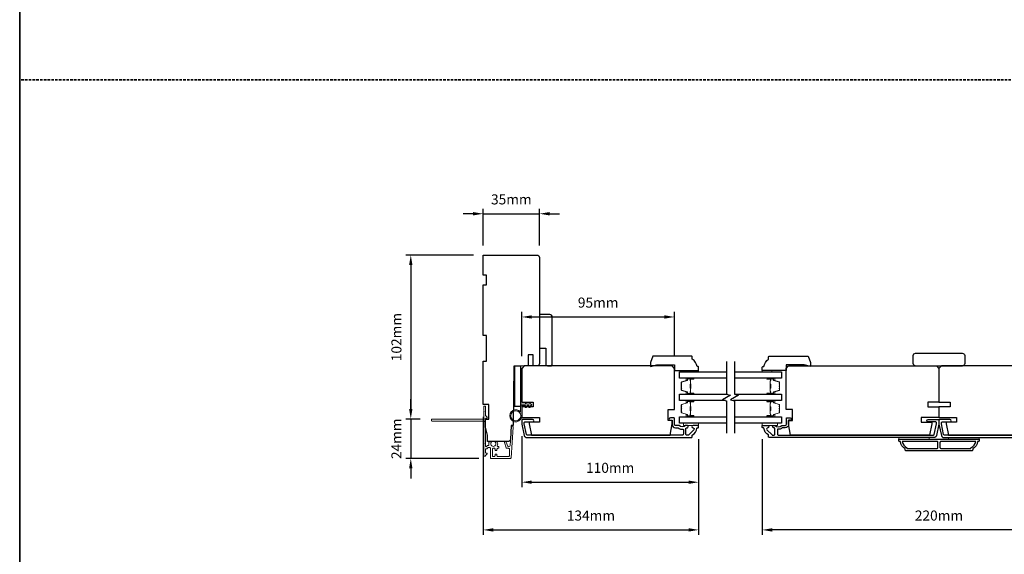
# Model space of a CAD drawing. Extents: x -12785 to 4241, y 1006 to 3623.
# Drawn here: x 1149 to 1762, y 1664 to 1997 of the extents above; entities that cross this region are included whole.
import ezdxf

# ---------------------------------------------------------------- set-up
doc = ezdxf.new("R2010")
doc.units = 0
doc.header["$LTSCALE"] = 250
doc.header["$MEASUREMENT"] = 0
doc.header["$PDMODE"] = 3
doc.header["$PDSIZE"] = -2
doc.linetypes.add('HIDDEN', pattern=[0.375, 0.25, -0.125])
doc.layers.get('DEFPOINTS').update_dxf_attribs({"color": 2, "linetype": 'CONTINUOUS'})
for name, color, linetype, lineweight in [('2', 2, 'CONTINUOUS', 25), ('6', 6, 'CONTINUOUS', 5), ('8', 7, 'CONTINUOUS', 35), ('Butal', 9, 'CONTINUOUS', 15), ('Dimensions', 2, 'CONTINUOUS', 25), ('Next Gen Cladding', 142, 'CONTINUOUS', 20), ('Spacer Bar', 1, 'CONTINUOUS', 9), ('Visible (ANSI)', 7, 'CONTINUOUS', 25), ('Wood', 7, 'CONTINUOUS', 25)]:
    doc.layers.add(name, color=color, linetype=linetype, lineweight=lineweight)
for name, color, linetype in [('3', 3, 'CONTINUOUS'), ('7', 7, 'CONTINUOUS'), ('Glass', 6, 'CONTINUOUS')]:
    doc.layers.add(name, color=color, linetype=linetype)
doc.styles.add('ROMANS', font='romans')
doc.dimstyles.new('LWDEC', dxfattribs={"dimscale": 0.075, "dimtxt": 2.5, "dimasz": 2, "dimexe": 1.25, "dimexo": 3, "dimgap": 2, "dimtad": 1, "dimtoh": 1, "dimdec": 4, "dimzin": 11, "dimdsep": 46, "dimlunit": 5, "dimtxsty": 'ROMANS', "dimcen": 0, "dimdle": 1.5, "dimazin": 0, "dimtfac": 1, "dimtdec": 4, "dimtix": 1, "dimtmove": 0, "dimatfit": 3, "dimfxl": 0, "dimfrac": 2, "dimtzin": 0, "dimarcsym": 0})

# ---------------------------------------------------------------- blocks, each defined once
blk = doc.blocks.new('1854C')
at = {"layer": '3'}
blk.add_lwpolyline([(2.15, 21.67), (3.62, 21.67, 0.155875), (3.76, 21.72, -0.176449), (6.73, 22.54, 0.437869), (7, 22.79), (7, 25.47, 0.414214), (6.3, 26.17), (-90.11, 26.17, 0.354119), (-90.6, 25.78), (-92, 19.17), (-92, 18.62, 0.414214), (-91.35, 17.97), (-86.75, 17.97, -1), (-86.75, 16.47), (-92.9, 16.47, -0.414214), (-93.5, 17.07), (-93.5, 19.33), (-91.98, 26.49, -0.354119), (-90.51, 27.67), (12, 27.67, -0.414214), (12.5, 27.17), (12.5, 26.32, 0.263726), (12.62, 26.1, -0.222462), (15.47, 21.89, 0.369274), (15.71, 21.67), (16, 21.67, -0.414214), (16.5, 21.17), (16.5, 20.47, -0.414214), (16.2, 20.17), (13.06, 20.17, -0.967186), (13.01, 21.67, 0.644317), (13.49, 22.95), (10.34, 26.1, 0.198912), (10.16, 26.17), (9.2, 26.17, 0.414214), (8.5, 25.47), (8.5, 22.16, 0.267623), (8.62, 21.95, -0.023876), (8.99, 21.72, 0.181811), (9.16, 21.67, -1.050812), (9.23, 20.17), (8.59, 20.17, -0.190661), (8.42, 20.24, 0.395706), (4.32, 20.24, -0.190661), (4.15, 20.17), (2.15, 20.17, 0.414214), (1.4, 19.42), (1.4, 15.72, -0.414214), (1.15, 15.47), (-1, 15.47, -1), (-1, 16.97), (0, 16.97), (0, 19.52, -0.414214)], format="xyb", close=True, dxfattribs=at)
blk = doc.blocks.new('*D484')
at = {"layer": '2', "color": 0, "linetype": 'ByBlock', "lineweight": -2}
for p, q in [((1437.48, 1749.92), (1437.48, 1676.38)), ((1571.48, 1735.96), (1571.48, 1676.38)), ((1443.73, 1679.51), (1565.23, 1679.51))]:
    blk.add_line(p, q, dxfattribs=at)
at = {"layer": '2', "color": 0, "linetype": 'Continuous'}
for points in [[(1443.73, 1680.55), (1443.73, 1678.47), (1437.48, 1679.51)], [(1565.23, 1680.55), (1565.23, 1678.47), (1571.48, 1679.51)]]:
    blk.add_solid(points, dxfattribs=at)
at = {"layer": 'DEFPOINTS', "color": 0, "linetype": 'Continuous'}
for p in [(1437.48, 1757.42), (1571.48, 1743.46), (1571.48, 1679.51)]:
    blk.add_point(p, dxfattribs=at)
at = {"layer": '2', "color": 0, "linetype": 'Continuous', "insert": (1504.48, 1687.63), "char_height": 6.25, "attachment_point": 5, "style": 'ROMANS'}
blk.add_mtext('134mm', dxfattribs=at)
blk = doc.blocks.new('*D485')
at = {"layer": '2', "color": 0, "linetype": 'ByBlock', "lineweight": -2}
for p, q in [((1461.48, 1737.8), (1461.48, 1706.05)), ((1571.48, 1735.96), (1571.48, 1706.05)), ((1467.73, 1709.17), (1565.23, 1709.17))]:
    blk.add_line(p, q, dxfattribs=at)
at = {"layer": '2', "color": 0, "linetype": 'Continuous'}
for points in [[(1467.73, 1710.21), (1467.73, 1708.13), (1461.48, 1709.17)], [(1565.23, 1710.21), (1565.23, 1708.13), (1571.48, 1709.17)]]:
    blk.add_solid(points, dxfattribs=at)
at = {"layer": 'DEFPOINTS', "color": 0, "linetype": 'Continuous'}
for p in [(1461.48, 1745.3), (1571.48, 1743.46), (1571.48, 1709.17)]:
    blk.add_point(p, dxfattribs=at)
at = {"layer": '2', "color": 0, "linetype": 'Continuous', "insert": (1516.48, 1717.3), "char_height": 6.25, "attachment_point": 5, "style": 'ROMANS'}
blk.add_mtext('110mm', dxfattribs=at)
blk = doc.blocks.new('*D486')
at = {"layer": '2', "color": 0, "linetype": 'ByBlock', "lineweight": -2}
for p, q in [((1431.23, 1876.12), (1424.98, 1876.12)), ((1437.48, 1856.42), (1437.48, 1879.25)), ((1437.48, 1876.12), (1472.48, 1876.12)), ((1472.48, 1856.42), (1472.48, 1879.25)), ((1478.73, 1876.12), (1484.98, 1876.12))]:
    blk.add_line(p, q, dxfattribs=at)
at = {"layer": '2', "color": 0, "linetype": 'Continuous'}
for points in [[(1431.23, 1877.16), (1431.23, 1875.08), (1437.48, 1876.12)], [(1478.73, 1877.16), (1478.73, 1875.08), (1472.48, 1876.12)]]:
    blk.add_solid(points, dxfattribs=at)
at = {"layer": 'DEFPOINTS', "color": 0, "linetype": 'Continuous'}
for p in [(1472.48, 1876.12), (1437.48, 1848.92), (1472.48, 1848.92)]:
    blk.add_point(p, dxfattribs=at)
at = {"layer": '2', "color": 0, "linetype": 'Continuous', "insert": (1454.98, 1884.25), "char_height": 6.25, "attachment_point": 5, "style": 'ROMANS'}
blk.add_mtext('35mm', dxfattribs=at)
blk = doc.blocks.new('*D487')
at = {"layer": '2', "color": 0, "linetype": 'ByBlock', "lineweight": -2}
for p, q in [((1461.48, 1787.46), (1461.48, 1815.07)), ((1556.48, 1787.46), (1556.48, 1815.07)), ((1467.73, 1811.94), (1550.23, 1811.94))]:
    blk.add_line(p, q, dxfattribs=at)
at = {"layer": '2', "color": 0, "linetype": 'Continuous'}
for points in [[(1467.73, 1812.99), (1467.73, 1810.9), (1461.48, 1811.94)], [(1550.23, 1812.99), (1550.23, 1810.9), (1556.48, 1811.94)]]:
    blk.add_solid(points, dxfattribs=at)
at = {"layer": 'DEFPOINTS', "color": 0, "linetype": 'Continuous'}
for p in [(1556.48, 1811.94), (1461.48, 1779.96), (1556.48, 1779.96)]:
    blk.add_point(p, dxfattribs=at)
at = {"layer": '2', "color": 0, "linetype": 'Continuous', "insert": (1508.98, 1820.07), "char_height": 6.25, "attachment_point": 5, "style": 'ROMANS'}
blk.add_mtext('95mm', dxfattribs=at)
blk = doc.blocks.new('*D488')
at = {"layer": '2', "color": 0, "linetype": 'ByBlock', "lineweight": -2}
for p, q in [((1610.97, 1735.96), (1610.97, 1676.38)), ((1830.97, 1735.88), (1830.97, 1676.38)), ((1824.72, 1679.51), (1617.22, 1679.51))]:
    blk.add_line(p, q, dxfattribs=at)
at = {"layer": '2', "color": 0, "linetype": 'Continuous'}
for points in [[(1617.22, 1680.55), (1617.22, 1678.47), (1610.97, 1679.51)], [(1824.72, 1680.55), (1824.72, 1678.47), (1830.97, 1679.51)]]:
    blk.add_solid(points, dxfattribs=at)
at = {"layer": 'DEFPOINTS', "color": 0, "linetype": 'Continuous'}
for p in [(1610.97, 1743.46), (1830.97, 1743.38), (1610.97, 1679.51)]:
    blk.add_point(p, dxfattribs=at)
at = {"layer": '2', "color": 0, "linetype": 'Continuous', "insert": (1720.97, 1687.63), "char_height": 6.25, "attachment_point": 5, "style": 'ROMANS'}
blk.add_mtext('220mm', dxfattribs=at)
blk = doc.blocks.new('*D778')
at = {"layer": '2', "color": 0, "linetype": 'ByBlock', "lineweight": -2}
for p, q in [((1431.48, 1850.42), (1389.32, 1850.42)), ((1392.44, 1844.17), (1392.44, 1754.67)), ((1398.29, 1748.42), (1389.32, 1748.42))]:
    blk.add_line(p, q, dxfattribs=at)
at = {"layer": '2', "color": 0, "linetype": 'Continuous'}
for points in [[(1391.4, 1844.17), (1393.48, 1844.17), (1392.44, 1850.42)], [(1391.4, 1754.67), (1393.48, 1754.67), (1392.44, 1748.42)]]:
    blk.add_solid(points, dxfattribs=at)
at = {"layer": 'DEFPOINTS', "color": 0, "linetype": 'Continuous'}
for p in [(1438.98, 1850.42), (1392.44, 1748.42), (1405.79, 1748.42)]:
    blk.add_point(p, dxfattribs=at)
at = {"layer": '2', "color": 0, "linetype": 'Continuous', "insert": (1384.32, 1799.42), "char_height": 6.25, "attachment_point": 5, "rotation": 90, "style": 'ROMANS'}
blk.add_mtext('102mm', dxfattribs=at)
blk = doc.blocks.new('*D779')
at = {"layer": 'DEFPOINTS', "color": 0}
for p in [(1405.79, 1748.42), (1392.44, 1723.97), (1442.23, 1723.97)]:
    blk.add_point(p, dxfattribs=at)
at = {"layer": 'Dimensions', "color": 0, "linetype": 'ByBlock', "lineweight": -2}
for p, q in [((1392.44, 1754.67), (1392.44, 1760.92)), ((1398.29, 1748.42), (1389.32, 1748.42)), ((1392.44, 1748.42), (1392.44, 1723.97)), ((1434.73, 1723.97), (1389.32, 1723.97)), ((1392.44, 1717.72), (1392.44, 1711.47))]:
    blk.add_line(p, q, dxfattribs=at)
at = {"layer": 'Dimensions', "color": 0}
for points in [[(1391.4, 1754.67), (1393.48, 1754.67), (1392.44, 1748.42)], [(1391.4, 1717.72), (1393.48, 1717.72), (1392.44, 1723.97)]]:
    blk.add_solid(points, dxfattribs=at)
at = {"layer": 'Dimensions', "color": 0, "insert": (1384.32, 1736.19), "char_height": 6.25, "attachment_point": 5, "rotation": 90, "style": 'ROMANS'}
blk.add_mtext('24mm', dxfattribs=at)

msp = doc.modelspace()

# ---------------------------------------------------------------- linework, layer by layer
at = {"layer": '3'}
for points in [[(1744.97, 1734.46, -0.238125), (1741.97, 1729.96), (1741.97, 1729.26, -0.414214), (1741.42, 1728.71), (1700.52, 1728.71, -0.414214), (1699.97, 1729.26), (1699.97, 1729.96, -0.238125), (1696.97, 1734.46), (1696.47, 1734.46, -0.414214), (1695.97, 1734.96), (1695.97, 1735.71, -0.414214), (1696.22, 1735.96), (1745.72, 1735.96, -0.414214), (1745.97, 1735.71), (1745.97, 1734.96, -0.414214), (1745.47, 1734.46)], [(1698.08, 1734.46, 0.264557), (1701.07, 1730.65), (1701.07, 1730.21), (1719.85, 1730.21, 0.414214), (1720.35, 1730.71), (1720.35, 1733.96, 0.414214), (1719.85, 1734.46)], [(1722.1, 1734.46, 0.414214), (1721.6, 1733.96), (1721.6, 1730.71, 0.414214), (1722.1, 1730.21), (1740.87, 1730.21), (1740.87, 1730.65, 0.264557), (1743.86, 1734.46)]]:
    msp.add_lwpolyline(points, format="xyb", close=True, dxfattribs=at)
at = {"layer": '6'}
for points in [[(1565.48, 1777.86), (1565.48, 1778.61), (1571.48, 1778.61), (1571.48, 1777.86)], [(1617.03, 1777.86), (1617.03, 1778.61), (1611.03, 1778.61), (1611.03, 1777.86)], [(1571.48, 1745.96), (1561.98, 1745.96), (1561.98, 1744.46), (1571.48, 1744.46)], [(1610.98, 1745.96), (1620.48, 1745.96), (1620.48, 1744.46), (1610.98, 1744.46)], [(1714.97, 1735.96), (1714.97, 1736.96), (1695.97, 1736.96), (1695.97, 1735.96)], [(1745.97, 1736.96), (1726.97, 1736.96), (1726.97, 1735.96), (1745.97, 1735.96)]]:
    msp.add_lwpolyline(points, close=True, dxfattribs=at)
msp.add_lwpolyline([(1461.48, 1756.96), (1461.48, 1750.51, -5.955821), (1460.68, 1752.83), (1460.68, 1757.76), (1463.78, 1757.76), (1463.78, 1758.16, -1), (1464.58, 1758.16), (1464.58, 1757.76), (1466.08, 1757.76), (1466.08, 1758.16, -1), (1466.88, 1758.16), (1466.88, 1757.76), (1467.28, 1757.76, -1), (1467.28, 1756.96), (1466.88, 1756.96), (1466.67, 1755.88, -1), (1465.89, 1756.03), (1466.06, 1756.96), (1464.58, 1756.96), (1464.37, 1755.88, -1), (1463.59, 1756.03), (1463.76, 1756.96)], format="xyb", close=True, dxfattribs=at)
msp.add_circle((1457.73, 1750.51), 3.15, dxfattribs=at)
at = {"layer": '7', "flags": 128}
for points in [[(1588.76, 1784.21), (1588.76, 1764.02), (1591.26, 1763.35), (1586.26, 1760.47), (1588.76, 1759.8), (1588.76, 1739.61)], [(1593.75, 1784.21), (1593.75, 1764.02), (1596.25, 1763.35), (1591.26, 1760.47), (1593.75, 1759.8), (1593.75, 1739.61)]]:
    msp.add_lwpolyline(points, dxfattribs=at)
at = {"layer": '8', "linetype": 'HIDDEN', "ltscale": 0.025}
msp.add_line((2815.76, 1959.38), (1149.19, 1959.38), dxfattribs=at)
at = {"layer": '8', "linetype": 'Continuous'}
msp.add_lwpolyline([(1149.19, 2329.31), (2815.76, 2329.31), (2815.76, 1219.52), (1149.19, 1219.52)], close=True, dxfattribs=at)
at = {"layer": 'Butal'}
for points in [[(1568.06, 1773.96), (1563.89, 1773.96, 0.414214), (1563.64, 1773.71), (1563.64, 1772.38), (1564.25, 1772.57, 0.329751), (1564.51, 1772.93), (1564.51, 1773.05, -0.414214), (1565.02, 1773.56), (1568.31, 1773.56), (1568.31, 1773.71, 0.414214)], [(1614.44, 1773.96), (1618.62, 1773.96, -0.414214), (1618.87, 1773.71), (1618.87, 1772.38), (1618.26, 1772.57, -0.329751), (1618, 1772.93), (1618, 1773.05, 0.414214), (1617.49, 1773.56), (1614.19, 1773.56), (1614.19, 1773.71, -0.414214)], [(1568.06, 1763.86), (1563.89, 1763.86, -0.414214), (1563.64, 1764.11), (1563.64, 1765.43), (1564.25, 1765.25, -0.329751), (1564.51, 1764.89), (1564.51, 1764.77, 0.414214), (1565.02, 1764.26), (1568.31, 1764.26), (1568.31, 1764.11, -0.414214)], [(1614.44, 1763.86), (1618.62, 1763.86, 0.414214), (1618.87, 1764.11), (1618.87, 1765.43), (1618.26, 1765.25, 0.329751), (1618, 1764.89), (1618, 1764.77, -0.414214), (1617.49, 1764.26), (1614.19, 1764.26), (1614.19, 1764.11, 0.414214)], [(1568.06, 1759.96), (1563.89, 1759.96, 0.414214), (1563.64, 1759.71), (1563.64, 1758.38), (1564.25, 1758.57, 0.329751), (1564.51, 1758.93), (1564.51, 1759.05, -0.414214), (1565.02, 1759.56), (1568.31, 1759.56), (1568.31, 1759.71, 0.414214)], [(1614.44, 1759.96), (1618.62, 1759.96, -0.414214), (1618.87, 1759.71), (1618.87, 1758.38), (1618.26, 1758.57, -0.329751), (1618, 1758.93), (1618, 1759.05, 0.414214), (1617.49, 1759.56), (1614.19, 1759.56), (1614.19, 1759.71, -0.414214)], [(1568.06, 1749.86), (1563.89, 1749.86, -0.414214), (1563.64, 1750.11), (1563.64, 1751.44), (1564.25, 1751.25, -0.329751), (1564.51, 1750.89), (1564.51, 1750.77, 0.414214), (1565.02, 1750.26), (1568.31, 1750.26), (1568.31, 1750.11, -0.414214)], [(1614.44, 1749.86), (1618.62, 1749.86, 0.414214), (1618.87, 1750.11), (1618.87, 1751.44), (1618.26, 1751.25, 0.329751), (1618, 1750.89), (1618, 1750.77, -0.414214), (1617.49, 1750.26), (1614.19, 1750.26), (1614.19, 1750.11, 0.414214)]]:
    msp.add_lwpolyline(points, format="xyb", close=True, dxfattribs=at)
at = {"layer": 'Glass', "color": 1}
for points in [[(1588.76, 1773.96), (1559.5, 1773.96), (1559.5, 1777.86), (1588.76, 1777.86)], [(1593.75, 1777.86), (1623, 1777.86), (1623, 1773.96), (1593.75, 1773.96)], [(1588.15, 1759.96), (1559.5, 1759.96), (1559.5, 1763.86), (1589.36, 1763.86)], [(1594.36, 1763.86), (1623, 1763.86), (1623, 1759.96), (1593.15, 1759.96)], [(1588.76, 1745.96), (1559.5, 1745.96), (1559.5, 1749.86), (1588.76, 1749.86)], [(1593.75, 1749.86), (1623, 1749.86), (1623, 1745.96), (1593.75, 1745.96)]]:
    msp.add_lwpolyline(points, dxfattribs=at)
at = {"layer": 'Next Gen Cladding'}
msp.add_lwpolyline([(1437.89, 1746.71, 0.255924), (1437.78, 1746.5), (1437.78, 1733.27), (1438.08, 1732.97), (1437.78, 1732.67), (1437.78, 1725.62, 0.414214), (1438.03, 1725.37), (1438.73, 1725.37, 0.414214), (1438.98, 1725.62), (1438.98, 1725.76, -0.198912), (1439.05, 1725.94), (1439.95, 1726.84, 0.668179), (1439.78, 1727.27), (1439.23, 1727.27, -0.414214), (1438.98, 1727.52), (1438.98, 1729.72, -0.414214), (1439.23, 1729.97), (1439.79, 1729.97, 0.221695), (1439.98, 1730.06), (1440.42, 1730.59, -0.221695), (1440.81, 1730.77), (1441.48, 1730.77, -0.414214), (1441.98, 1730.27), (1441.98, 1724.22, 0.414214), (1442.23, 1723.97), (1454.39, 1723.97, 0.39391), (1454.89, 1724.43), (1456.22, 1743.43, 1), (1455.02, 1743.51), (1454.21, 1731.93, -0.39391), (1453.71, 1731.47), (1453.13, 1731.47, -0.320103), (1452.66, 1731.81), (1452.04, 1733.59, 0.320103), (1451.1, 1734.27), (1450.89, 1734.27, 0.515034), (1450.66, 1733.94), (1451.8, 1730.61, 0.320103), (1452.28, 1730.27), (1453.28, 1730.27, -0.414214), (1453.78, 1729.77), (1453.78, 1725.67, -0.414214), (1453.28, 1725.17), (1446.53, 1725.17, -0.414214), (1446.03, 1725.67), (1446.03, 1726.32, 0.414214), (1445.78, 1726.57), (1445.08, 1726.57, 0.414214), (1444.83, 1726.32), (1444.83, 1725.67, -0.414214), (1444.33, 1725.17), (1443.68, 1725.17, -0.414214), (1443.18, 1725.67), (1443.18, 1729.74, -0.423312), (1443.69, 1730.24, 0.050562), (1444.24, 1730.28, -0.465267), (1444.83, 1729.78), (1444.83, 1729.12, 0.414214), (1445.08, 1728.87), (1445.78, 1728.87, 0.414214), (1446.03, 1729.12), (1446.03, 1729.77, -0.414214), (1446.53, 1730.27), (1446.78, 1730.27, 0.414214), (1447.28, 1730.77), (1447.28, 1730.97, 0.414214), (1446.78, 1731.47), (1446.48, 1731.47, -0.547449), (1446.25, 1731.82, 0.215175), (1446.27, 1734.07, 0.297258), (1446.05, 1734.22), (1445.25, 1734.22, 0.601931), (1445.04, 1733.83, -1.887883), (1442.51, 1733.83, 0.601931), (1442.3, 1734.22), (1441.16, 1734.22, 0.636382), (1440.97, 1733.81, -0.217738), (1441.08, 1733.41, 0.07937), (1441.08, 1732.54, -0.460504), (1440.59, 1731.97), (1440.25, 1731.97, 0.221695), (1439.86, 1731.79), (1439.42, 1731.26, -0.700208), (1438.98, 1731.42), (1438.98, 1748.67, -0.414214), (1439.23, 1748.92), (1439.73, 1748.92, 0.418413), (1439.98, 1749.17, 0.195194), (1439.68, 1749.86), (1439.05, 1750.5, -0.198912), (1438.98, 1750.67), (1438.98, 1756.17, 0.414214), (1438.73, 1756.42), (1438.03, 1756.42, 0.414214), (1437.78, 1756.17), (1437.78, 1753.72), (1438.08, 1753.42), (1437.78, 1753.12), (1437.78, 1749.14, 0.255924), (1437.89, 1748.92, -1.162287), (1437.37, 1748.33, 0.22054), (1437.18, 1748.42), (1405.53, 1748.42, 0.414214), (1405.28, 1748.17), (1405.28, 1747.47, 0.414214), (1405.53, 1747.22), (1437.18, 1747.22, 0.22054), (1437.37, 1747.31, -1.162287)], format="xyb", close=True, dxfattribs=at)
at = {"layer": 'Spacer Bar'}
for points in [[(1560.75, 1767.19), (1560.75, 1766.72, 0.329751), (1561.02, 1766.35), (1564.28, 1765.36, -0.329751), (1564.64, 1764.88), (1564.64, 1764.76, 0.414214), (1565.02, 1764.37), (1568.31, 1764.37, 1), (1568.31, 1764.53), (1566.49, 1764.53, -0.414214), (1566.19, 1764.83), (1566.19, 1765.3), (1566.3, 1765.3), (1566.3, 1764.79, 0.414214), (1566.45, 1764.64), (1568.31, 1764.64, -1), (1568.31, 1764.26), (1565.02, 1764.26, -0.414214), (1564.52, 1764.76), (1564.52, 1764.88, 0.329751), (1564.25, 1765.25), (1560.99, 1766.24, -0.329751), (1560.64, 1766.72), (1560.64, 1767.19, -0.226277), (1560.68, 1767.29), (1560.77, 1767.36, 0.476976), (1560.77, 1767.56), (1560.68, 1767.63, -0.226277), (1560.64, 1767.73), (1560.64, 1768.64, -0.226277), (1560.68, 1768.74), (1560.77, 1768.81, 0.476976), (1560.77, 1769.01), (1560.68, 1769.07, -0.226277), (1560.64, 1769.17), (1560.64, 1770.09, -0.226277), (1560.68, 1770.19), (1560.77, 1770.26, 0.476976), (1560.77, 1770.45), (1560.68, 1770.52, -0.226277), (1560.64, 1770.62), (1560.64, 1771.09, -0.329751), (1560.99, 1771.57), (1564.25, 1772.57, 0.329751), (1564.52, 1772.94), (1564.52, 1773.06, -0.414214), (1565.02, 1773.56), (1568.31, 1773.56, -1), (1568.31, 1773.17), (1566.45, 1773.17, 0.414214), (1566.3, 1773.02), (1566.3, 1772.51), (1566.19, 1772.51), (1566.19, 1772.99, -0.414214), (1566.49, 1773.29), (1568.31, 1773.29, 1), (1568.31, 1773.44), (1565.02, 1773.44, 0.414214), (1564.64, 1773.06), (1564.64, 1772.94, -0.329751), (1564.28, 1772.46), (1561.02, 1771.46, 0.329751), (1560.75, 1771.09), (1560.75, 1770.62, 0.226277), (1560.75, 1770.61), (1560.84, 1770.54, -0.476976), (1560.84, 1770.17), (1560.75, 1770.1, 0.256633), (1560.75, 1770.09), (1560.75, 1769.17, 0.226277), (1560.75, 1769.16), (1560.84, 1769.09, -0.476976), (1560.84, 1768.72), (1560.75, 1768.65, 0.256633), (1560.75, 1768.64), (1560.75, 1767.73, 0.226277), (1560.75, 1767.72), (1560.84, 1767.65, -0.476976), (1560.84, 1767.27), (1560.75, 1767.2, 0.226277)], [(1566.35, 1764.86), (1566.35, 1765.49, -0.22907), (1566.43, 1765.65, 0.224481), (1566.49, 1765.79), (1566.49, 1767.47, 0.28964), (1566.39, 1767.63, -0.272736), (1566.24, 1767.85), (1566.24, 1769.96, -0.272736), (1566.39, 1770.19, 0.28964), (1566.49, 1770.35), (1566.49, 1772.03, 0.224481), (1566.43, 1772.16, -0.22907), (1566.35, 1772.32), (1566.35, 1772.96), (1566.3, 1772.96), (1566.3, 1772.33, 0.228585), (1566.39, 1772.12, -0.224481), (1566.44, 1772.03), (1566.44, 1770.35, -0.28964), (1566.37, 1770.23, 0.274141), (1566.19, 1769.96), (1566.19, 1767.85, 0.274141), (1566.37, 1767.58, -0.28964), (1566.44, 1767.47), (1566.44, 1765.79, -0.224481), (1566.39, 1765.69, 0.228585), (1566.3, 1765.49), (1566.3, 1764.86)], [(1621.76, 1767.19), (1621.76, 1766.72, -0.329751), (1621.49, 1766.35), (1618.23, 1765.36, 0.329751), (1617.87, 1764.88), (1617.87, 1764.76, -0.414214), (1617.49, 1764.37), (1614.19, 1764.37, -1), (1614.19, 1764.53), (1616.02, 1764.53, 0.414214), (1616.32, 1764.83), (1616.32, 1765.3), (1616.21, 1765.3), (1616.21, 1764.79, -0.414214), (1616.06, 1764.64), (1614.19, 1764.64, 1), (1614.19, 1764.26), (1617.49, 1764.26, 0.414214), (1617.99, 1764.76), (1617.99, 1764.88, -0.329751), (1618.26, 1765.25), (1621.52, 1766.24, 0.329751), (1621.87, 1766.72), (1621.87, 1767.19, 0.226277), (1621.83, 1767.29), (1621.74, 1767.36, -0.476976), (1621.74, 1767.56), (1621.83, 1767.63, 0.226277), (1621.87, 1767.73), (1621.87, 1768.64, 0.226277), (1621.83, 1768.74), (1621.74, 1768.81, -0.476976), (1621.74, 1769.01), (1621.83, 1769.07, 0.226277), (1621.87, 1769.17), (1621.87, 1770.09, 0.226277), (1621.83, 1770.19), (1621.74, 1770.26, -0.476976), (1621.74, 1770.45), (1621.83, 1770.52, 0.226277), (1621.87, 1770.62), (1621.87, 1771.09, 0.329751), (1621.52, 1771.57), (1618.26, 1772.57, -0.329751), (1617.99, 1772.94), (1617.99, 1773.06, 0.414214), (1617.49, 1773.56), (1614.19, 1773.56, 1), (1614.19, 1773.17), (1616.06, 1773.17, -0.414214), (1616.21, 1773.02), (1616.21, 1772.51), (1616.32, 1772.51), (1616.32, 1772.99, 0.414214), (1616.02, 1773.29), (1614.19, 1773.29, -1), (1614.19, 1773.44), (1617.49, 1773.44, -0.414214), (1617.87, 1773.06), (1617.87, 1772.94, 0.329751), (1618.23, 1772.46), (1621.49, 1771.46, -0.329751), (1621.76, 1771.09), (1621.76, 1770.62, -0.226277), (1621.75, 1770.61), (1621.67, 1770.54, 0.476976), (1621.67, 1770.17), (1621.75, 1770.1, -0.256633), (1621.76, 1770.09), (1621.76, 1769.17, -0.226277), (1621.75, 1769.16), (1621.67, 1769.09, 0.476976), (1621.67, 1768.72), (1621.75, 1768.65, -0.256633), (1621.76, 1768.64), (1621.76, 1767.73, -0.226277), (1621.75, 1767.72), (1621.67, 1767.65, 0.476976), (1621.67, 1767.27), (1621.75, 1767.2, -0.226277)], [(1616.16, 1764.86), (1616.16, 1765.49, 0.22907), (1616.08, 1765.65, -0.224481), (1616.02, 1765.79), (1616.02, 1767.47, -0.28964), (1616.12, 1767.63, 0.272736), (1616.27, 1767.85), (1616.27, 1769.96, 0.272736), (1616.12, 1770.19, -0.28964), (1616.02, 1770.35), (1616.02, 1772.03, -0.224481), (1616.08, 1772.16, 0.22907), (1616.16, 1772.32), (1616.16, 1772.96), (1616.21, 1772.96), (1616.21, 1772.33, -0.228585), (1616.12, 1772.12, 0.224481), (1616.07, 1772.03), (1616.07, 1770.35, 0.28964), (1616.14, 1770.23, -0.274141), (1616.32, 1769.96), (1616.32, 1767.85, -0.274141), (1616.14, 1767.58, 0.28964), (1616.07, 1767.47), (1616.07, 1765.79, 0.224481), (1616.12, 1765.69, -0.228585), (1616.21, 1765.49), (1616.21, 1764.86)], [(1560.75, 1753.2), (1560.75, 1752.72, 0.329751), (1561.02, 1752.35), (1564.28, 1751.36, -0.329751), (1564.64, 1750.88), (1564.64, 1750.76, 0.414214), (1565.02, 1750.38), (1568.31, 1750.38, 1), (1568.31, 1750.53), (1566.49, 1750.53, -0.414214), (1566.19, 1750.83), (1566.19, 1751.3), (1566.3, 1751.3), (1566.3, 1750.79, 0.414214), (1566.45, 1750.64), (1568.31, 1750.64, -1), (1568.31, 1750.26), (1565.02, 1750.26, -0.414214), (1564.52, 1750.76), (1564.52, 1750.88, 0.329751), (1564.25, 1751.25), (1560.99, 1752.25, -0.329751), (1560.64, 1752.72), (1560.64, 1753.2, -0.226277), (1560.68, 1753.29), (1560.77, 1753.36, 0.476976), (1560.77, 1753.56), (1560.68, 1753.63, -0.226277), (1560.64, 1753.73), (1560.64, 1754.64, -0.226277), (1560.68, 1754.74), (1560.77, 1754.81, 0.476976), (1560.77, 1755.01), (1560.68, 1755.08, -0.226277), (1560.64, 1755.18), (1560.64, 1756.09, -0.226277), (1560.68, 1756.19), (1560.77, 1756.26, 0.476976), (1560.77, 1756.46), (1560.68, 1756.53, -0.226277), (1560.64, 1756.62), (1560.64, 1757.1, -0.329751), (1560.99, 1757.57), (1564.25, 1758.57, 0.329751), (1564.52, 1758.94), (1564.52, 1759.06, -0.414214), (1565.02, 1759.56), (1568.31, 1759.56, -1), (1568.31, 1759.18), (1566.45, 1759.18, 0.414214), (1566.3, 1759.03), (1566.3, 1758.52), (1566.19, 1758.52), (1566.19, 1758.99, -0.414214), (1566.49, 1759.29), (1568.31, 1759.29, 1), (1568.31, 1759.44), (1565.02, 1759.44, 0.414214), (1564.64, 1759.06), (1564.64, 1758.94, -0.329751), (1564.28, 1758.46), (1561.02, 1757.46, 0.329751), (1560.75, 1757.1), (1560.75, 1756.62, 0.226277), (1560.75, 1756.61), (1560.84, 1756.55, -0.476976), (1560.84, 1756.17), (1560.75, 1756.1, 0.256633), (1560.75, 1756.09), (1560.75, 1755.18, 0.226277), (1560.75, 1755.17), (1560.84, 1755.1, -0.476976), (1560.84, 1754.72), (1560.75, 1754.65, 0.256633), (1560.75, 1754.64), (1560.75, 1753.73, 0.226277), (1560.75, 1753.72), (1560.84, 1753.65, -0.476976), (1560.84, 1753.27), (1560.75, 1753.21, 0.226277)], [(1566.35, 1750.86), (1566.35, 1751.49, -0.22907), (1566.43, 1751.65, 0.224481), (1566.49, 1751.79), (1566.49, 1753.47, 0.28964), (1566.39, 1753.63, -0.272736), (1566.24, 1753.86), (1566.24, 1755.96, -0.272736), (1566.39, 1756.19, 0.28964), (1566.49, 1756.35), (1566.49, 1758.03, 0.224481), (1566.43, 1758.17, -0.22907), (1566.35, 1758.33), (1566.35, 1758.96), (1566.3, 1758.96), (1566.3, 1758.33, 0.228585), (1566.39, 1758.13, -0.224481), (1566.44, 1758.03), (1566.44, 1756.35, -0.28964), (1566.37, 1756.23, 0.274141), (1566.19, 1755.97), (1566.19, 1753.85, 0.274141), (1566.37, 1753.59, -0.28964), (1566.44, 1753.47), (1566.44, 1751.79, -0.224481), (1566.39, 1751.69, 0.228585), (1566.3, 1751.49), (1566.3, 1750.86)], [(1621.76, 1753.2), (1621.76, 1752.72, -0.329751), (1621.49, 1752.35), (1618.23, 1751.36, 0.329751), (1617.87, 1750.88), (1617.87, 1750.76, -0.414214), (1617.49, 1750.38), (1614.19, 1750.38, -1), (1614.19, 1750.53), (1616.02, 1750.53, 0.414214), (1616.32, 1750.83), (1616.32, 1751.3), (1616.21, 1751.3), (1616.21, 1750.79, -0.414214), (1616.06, 1750.64), (1614.19, 1750.64, 1), (1614.19, 1750.26), (1617.49, 1750.26, 0.414214), (1617.99, 1750.76), (1617.99, 1750.88, -0.329751), (1618.26, 1751.25), (1621.52, 1752.25, 0.329751), (1621.87, 1752.72), (1621.87, 1753.2, 0.226277), (1621.83, 1753.29), (1621.74, 1753.36, -0.476976), (1621.74, 1753.56), (1621.83, 1753.63, 0.226277), (1621.87, 1753.73), (1621.87, 1754.64, 0.226277), (1621.83, 1754.74), (1621.74, 1754.81, -0.476976), (1621.74, 1755.01), (1621.83, 1755.08, 0.226277), (1621.87, 1755.18), (1621.87, 1756.09, 0.226277), (1621.83, 1756.19), (1621.74, 1756.26, -0.476976), (1621.74, 1756.46), (1621.83, 1756.53, 0.226277), (1621.87, 1756.62), (1621.87, 1757.1, 0.329751), (1621.52, 1757.57), (1618.26, 1758.57, -0.329751), (1617.99, 1758.94), (1617.99, 1759.06, 0.414214), (1617.49, 1759.56), (1614.19, 1759.56, 1), (1614.19, 1759.18), (1616.06, 1759.18, -0.414214), (1616.21, 1759.03), (1616.21, 1758.52), (1616.32, 1758.52), (1616.32, 1758.99, 0.414214), (1616.02, 1759.29), (1614.19, 1759.29, -1), (1614.19, 1759.44), (1617.49, 1759.44, -0.414214), (1617.87, 1759.06), (1617.87, 1758.94, 0.329751), (1618.23, 1758.46), (1621.49, 1757.46, -0.329751), (1621.76, 1757.1), (1621.76, 1756.62, -0.226277), (1621.75, 1756.61), (1621.67, 1756.55, 0.476976), (1621.67, 1756.17), (1621.75, 1756.1, -0.256633), (1621.76, 1756.09), (1621.76, 1755.18, -0.226277), (1621.75, 1755.17), (1621.67, 1755.1, 0.476976), (1621.67, 1754.72), (1621.75, 1754.65, -0.256633), (1621.76, 1754.64), (1621.76, 1753.73, -0.226277), (1621.75, 1753.72), (1621.67, 1753.65, 0.476976), (1621.67, 1753.27), (1621.75, 1753.21, -0.226277)], [(1616.16, 1750.86), (1616.16, 1751.49, 0.22907), (1616.08, 1751.65, -0.224481), (1616.02, 1751.79), (1616.02, 1753.47, -0.28964), (1616.12, 1753.63, 0.272736), (1616.27, 1753.86), (1616.27, 1755.96, 0.272736), (1616.12, 1756.19, -0.28964), (1616.02, 1756.35), (1616.02, 1758.03, -0.224481), (1616.08, 1758.17, 0.22907), (1616.16, 1758.33), (1616.16, 1758.96), (1616.21, 1758.96), (1616.21, 1758.33, -0.228585), (1616.12, 1758.13, 0.224481), (1616.07, 1758.03), (1616.07, 1756.35, 0.28964), (1616.14, 1756.23, -0.274141), (1616.32, 1755.97), (1616.32, 1753.85, -0.274141), (1616.14, 1753.59, 0.28964), (1616.07, 1753.47), (1616.07, 1751.79, 0.224481), (1616.12, 1751.69, -0.228585), (1616.21, 1751.49), (1616.21, 1750.86)]]:
    msp.add_lwpolyline(points, format="xyb", close=True, dxfattribs=at)
for points in [[(1566.44, 1767.47, -0.001885), (1566.44, 1767.47), (1566.44, 1765.79, -0.224481), (1566.39, 1765.69, 0.228585), (1566.3, 1765.49), (1566.3, 1764.86), (1566.35, 1764.86), (1566.35, 1765.49, -0.22907), (1566.43, 1765.65, 0.224481), (1566.49, 1765.79), (1566.49, 1767.47, -0.214245), (1566.51, 1767.51, 0.214245), (1566.57, 1767.64), (1566.57, 1770.18, 0.214245), (1566.51, 1770.31, -0.214245), (1566.49, 1770.35), (1566.49, 1772.03, 0.224481), (1566.43, 1772.16, -0.22907), (1566.35, 1772.32), (1566.35, 1772.96), (1566.3, 1772.96), (1566.3, 1772.33, 0.228585), (1566.39, 1772.12, -0.224481), (1566.44, 1772.03), (1566.44, 1770.35, 0.214245), (1566.47, 1770.27, -0.214245), (1566.52, 1770.18), (1566.52, 1767.64, -0.214245), (1566.47, 1767.54, 0.214245), (1566.44, 1767.47)], [(1616.07, 1767.47, 0.001885), (1616.07, 1767.47), (1616.07, 1765.79, 0.224481), (1616.12, 1765.69, -0.228585), (1616.21, 1765.49), (1616.21, 1764.86), (1616.16, 1764.86), (1616.16, 1765.49, 0.22907), (1616.08, 1765.65, -0.224481), (1616.02, 1765.79), (1616.02, 1767.47, 0.214245), (1616, 1767.51, -0.214245), (1615.94, 1767.64), (1615.94, 1770.18, -0.214245), (1616, 1770.31, 0.214245), (1616.02, 1770.35), (1616.02, 1772.03, -0.224481), (1616.08, 1772.16, 0.22907), (1616.16, 1772.32), (1616.16, 1772.96), (1616.21, 1772.96), (1616.21, 1772.33, -0.228585), (1616.12, 1772.12, 0.224481), (1616.07, 1772.03), (1616.07, 1770.35, -0.214245), (1616.04, 1770.27, 0.214245), (1615.99, 1770.18), (1615.99, 1767.64, 0.214245), (1616.04, 1767.54, -0.214245), (1616.07, 1767.47)], [(1566.44, 1753.47, -0.001885), (1566.44, 1753.47), (1566.44, 1751.79, -0.224481), (1566.39, 1751.69, 0.228585), (1566.3, 1751.49), (1566.3, 1750.86), (1566.35, 1750.86), (1566.35, 1751.49, -0.22907), (1566.43, 1751.65, 0.224481), (1566.49, 1751.79), (1566.49, 1753.47, -0.214245), (1566.51, 1753.51, 0.214245), (1566.57, 1753.64), (1566.57, 1756.18, 0.214245), (1566.51, 1756.31, -0.214245), (1566.49, 1756.35), (1566.49, 1758.03, 0.224481), (1566.43, 1758.17, -0.22907), (1566.35, 1758.33), (1566.35, 1758.96), (1566.3, 1758.96), (1566.3, 1758.33, 0.228585), (1566.39, 1758.13, -0.224481), (1566.44, 1758.03), (1566.44, 1756.35, 0.214245), (1566.47, 1756.27, -0.214245), (1566.52, 1756.18), (1566.52, 1753.64, -0.214245), (1566.47, 1753.55, 0.214245), (1566.44, 1753.47)], [(1616.07, 1753.47, 0.001885), (1616.07, 1753.47), (1616.07, 1751.79, 0.224481), (1616.12, 1751.69, -0.228585), (1616.21, 1751.49), (1616.21, 1750.86), (1616.16, 1750.86), (1616.16, 1751.49, 0.22907), (1616.08, 1751.65, -0.224481), (1616.02, 1751.79), (1616.02, 1753.47, 0.214245), (1616, 1753.51, -0.214245), (1615.94, 1753.64), (1615.94, 1756.18, -0.214245), (1616, 1756.31, 0.214245), (1616.02, 1756.35), (1616.02, 1758.03, -0.224481), (1616.08, 1758.17, 0.22907), (1616.16, 1758.33), (1616.16, 1758.96), (1616.21, 1758.96), (1616.21, 1758.33, -0.228585), (1616.12, 1758.13, 0.224481), (1616.07, 1758.03), (1616.07, 1756.35, -0.214245), (1616.04, 1756.27, 0.214245), (1615.99, 1756.18), (1615.99, 1753.64, 0.214245), (1616.04, 1753.55, -0.214245), (1616.07, 1753.47)]]:
    msp.add_lwpolyline(points, format="xyb", dxfattribs=at)
at = {"layer": 'Visible (ANSI)'}
for p, q in [((1471.99, 1781.54), (1469.48, 1781.49)), ((1477.48, 1781.46), (1479.98, 1781.46))]:
    msp.add_line(p, q, dxfattribs=at)
for points in [[(1447.68, 1734.42), (1440.23, 1734.42), (1440.23, 1738.42), (1438.98, 1743.42), (1438.98, 1748.42), (1440.98, 1748.42), (1440.98, 1757.42), (1437.48, 1757.42), (1437.48, 1784.42), (1439.48, 1784.42), (1439.48, 1800.42), (1437.48, 1800.42), (1437.48, 1831.92), (1439.48, 1831.92), (1439.48, 1837.92), (1437.48, 1837.92), (1437.48, 1850.42), (1470.98, 1850.42, -0.414214), (1472.48, 1848.92), (1472.48, 1815.17), (1472.48, 1815.17), (1472.48, 1813.17), (1472.48, 1813.17), (1472.48, 1811.17), (1472.48, 1811.17), (1472.48, 1783.04, -0.41166), (1470.99, 1781.54), (1468.48, 1781.52), (1468.48, 1788.42), (1465.48, 1788.42), (1465.48, 1781.5), (1456.48, 1781.42), (1456.15, 1744.42), (1454.98, 1744.42), (1454.37, 1735.81, -0.39391), (1452.88, 1734.42), (1440.23, 1734.42)], [(1478.98, 1781.46, 0.414214), (1480.48, 1782.96), (1480.48, 1811.96, 0.414214), (1478.98, 1813.46), (1472.48, 1813.46), (1472.48, 1792.46), (1476.48, 1792.46), (1476.48, 1781.46)]]:
    msp.add_lwpolyline(points, format="xyb", dxfattribs=at)
msp.add_lwpolyline([(1735.47, 1781.42), (1706.47, 1781.42, -0.414214), (1704.97, 1782.92), (1704.97, 1787.92, -0.414214), (1706.47, 1789.42), (1735.47, 1789.42, -0.414214), (1736.97, 1787.92), (1736.97, 1782.92, -0.414214)], format="xyb", close=True, dxfattribs=at)
for points in [[(1456.88, 1756.42), (1460.88, 1756.42), (1460.88, 1781.42), (1456.88, 1781.42)], [(1461.48, 1755.96), (1461.48, 1749.46), (1472.48, 1749.46), (1472.48, 1746.46), (1465.98, 1746.46), (1465.98, 1745.46), (1467.47, 1738.46), (1553.74, 1738.46), (1554.98, 1745.46), (1554.98, 1747.46), (1552.48, 1747.46), (1552.48, 1754.46), (1556.48, 1754.46), (1556.48, 1779.96), (1554.98, 1781.46), (1462.98, 1781.46), (1461.48, 1779.96), (1461.48, 1758.96), (1468.48, 1758.96), (1468.48, 1755.96)], [(1720.97, 1755.96), (1720.97, 1749.46), (1709.97, 1749.46), (1709.97, 1746.46), (1716.47, 1746.46), (1716.47, 1745.46), (1714.99, 1738.46), (1628.71, 1738.46), (1627.47, 1745.46), (1627.47, 1747.46), (1629.97, 1747.46), (1629.97, 1754.46), (1625.97, 1754.46), (1625.97, 1779.96), (1627.47, 1781.46), (1719.47, 1781.46), (1720.97, 1779.96), (1720.97, 1758.96), (1713.97, 1758.96), (1713.97, 1755.96)], [(1720.97, 1755.96), (1720.97, 1749.46), (1731.97, 1749.46), (1731.97, 1746.46), (1725.47, 1746.46), (1725.47, 1745.46), (1726.96, 1738.46), (1813.24, 1738.46), (1814.47, 1745.46), (1814.47, 1747.46), (1811.97, 1747.46), (1811.97, 1754.46), (1815.97, 1754.46), (1815.97, 1779.96), (1814.47, 1781.46), (1722.47, 1781.46), (1720.97, 1779.96), (1720.97, 1758.96), (1727.97, 1758.96), (1727.97, 1755.96)]]:
    msp.add_lwpolyline(points, close=True, dxfattribs=at)
at = {"layer": 'Wood'}
for points in [[(1541.46, 1783.61), (1541.46, 1781.11), (1545.48, 1782.11), (1556.48, 1782.11), (1556.48, 1778.61), (1571.48, 1778.61), (1571.48, 1780.61, 0.414214), (1570.98, 1781.11), (1570.48, 1781.11, 0.238125), (1567.48, 1785.61), (1567.48, 1787.11, 0.414214), (1566.98, 1787.61), (1542.92, 1787.61)], [(1641.04, 1783.61), (1641.04, 1781.11), (1637.03, 1782.11), (1626.03, 1782.11), (1626.03, 1778.61), (1611.03, 1778.61), (1611.03, 1780.61, -0.414214), (1611.53, 1781.11), (1612.03, 1781.11, -0.238125), (1615.03, 1785.61), (1615.03, 1787.11, -0.414214), (1615.53, 1787.61), (1639.59, 1787.61)]]:
    msp.add_lwpolyline(points, format="xyb", close=True, dxfattribs=at)

# ---------------------------------------------------------------- block references
at = {"layer": '3', "yscale": 0.999998, "zscale": 0.999998, "rotation": 180}
for p, xscale in [((1554.98, 1764.64), -0.999998), ((1627.47, 1764.64), 0.999998), ((1814.47, 1764.64), -0.999998)]:
    msp.add_blockref('1854C', p, dxfattribs=dict(at, xscale=xscale))

# ---------------------------------------------------------------- dimensions: what is measured, and where the dimension line sits
at = {"layer": '2', "linetype": 'Continuous'}
for base, p1, p2, picture, middle in [((1472.48, 1876.12), (1437.48, 1848.92), (1472.48, 1848.92), '*D486', (1454.98, 1884.25)), ((1556.48, 1811.94), (1461.48, 1779.96), (1556.48, 1779.96), '*D487', (1508.98, 1820.07)), ((1610.97, 1679.51), (1830.97, 1743.38), (1610.97, 1743.46), '*D488', (1720.97, 1687.63))]:
    dim = msp.add_linear_dim(base=base, p1=p1, p2=p2, dimstyle='LWDEC', override={"dimscale": 2.5, "dimasz": 2.5, "dimdec": 0, "dimlunit": 2, "dimpost": 'mm', "dimtdec": 0, "dimarcsym": 1}, dxfattribs=at)
    dim.commit()
    dim.dimension.update_dxf_attribs({"geometry": picture, "text_midpoint": middle})
for base, p1, p2, angle, picture, middle in [((1392.44, 1748.42), (1438.98, 1850.42), (1405.79, 1748.42), 270, '*D778', (1384.32, 1799.42)), ((1571.48, 1679.51), (1437.48, 1757.42), (1571.48, 1743.46), 180, '*D484', (1504.48, 1687.63)), ((1571.48, 1709.17), (1461.48, 1745.3), (1571.48, 1743.46), 180, '*D485', (1516.48, 1717.3))]:
    dim = msp.add_linear_dim(base=base, p1=p1, p2=p2, angle=angle, dimstyle='LWDEC', override={"dimscale": 2.5, "dimasz": 2.5, "dimdec": 0, "dimlunit": 2, "dimpost": 'mm', "dimtdec": 0, "dimarcsym": 1}, dxfattribs=at)
    dim.commit()
    dim.dimension.update_dxf_attribs({"geometry": picture, "text_midpoint": middle})
at = {"layer": 'Dimensions'}
dim = msp.add_linear_dim(base=(1392.44, 1723.97), p1=(1405.79, 1748.42), p2=(1442.23, 1723.97), angle=270, dimstyle='LWDEC', override={"dimscale": 2.5, "dimasz": 2.5, "dimdec": 0, "dimlunit": 2, "dimpost": 'mm', "dimtdec": 0, "dimarcsym": 1}, dxfattribs=at)
dim.commit()
dim.dimension.update_dxf_attribs({"geometry": '*D779', "text_midpoint": (1384.32, 1736.19)})

doc.saveas('drawing.dxf')
